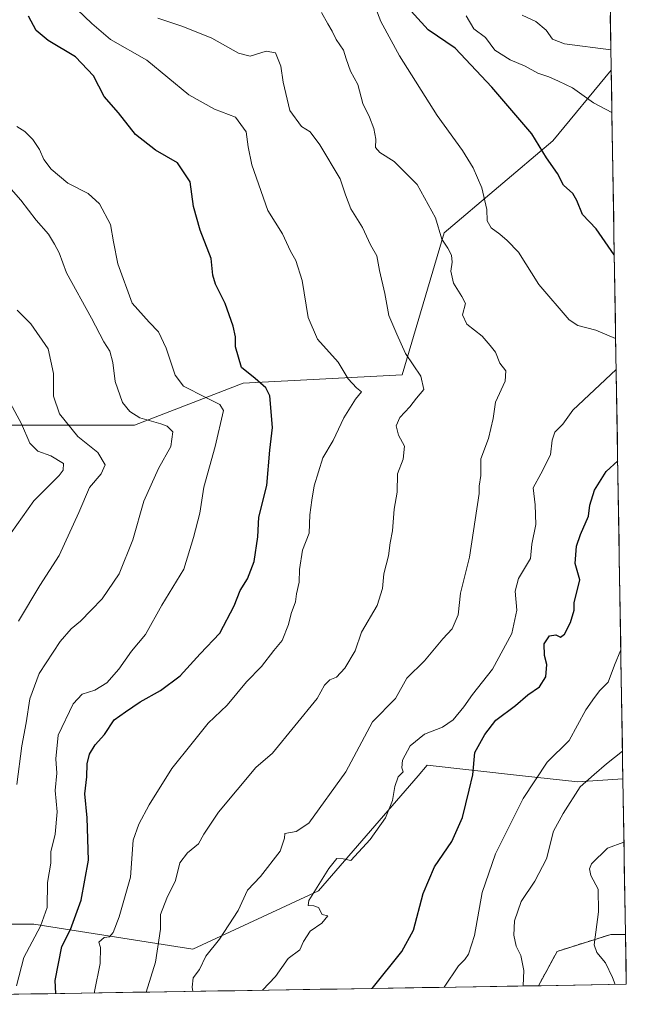
# Model space of a CAD drawing. Units: metres. Extents: x 611148 to 614614, y 4710815 to 4713183.
# Drawn here: x 614436 to 614614, y 4710864 to 4711154 of the extents above; entities that cross this region are included whole.
import ezdxf

# ---------------------------------------------------------------- set-up
doc = ezdxf.new("R2010")
doc.units = ezdxf.units.M
doc.header["$MEASUREMENT"] = 0
doc.linetypes.add('TRAZOSX2', pattern=[1.5, 1, -0.5])
for name, color, linetype, lineweight in [('Arbolado forestal CxS', 92, 'Continuous', 0), ('Cultivos herbáceos CxS', 92, 'Continuous', 0), ('Curva de nivel maestra', 36, 'Continuous', 30), ('Curva de nivel normal', 36, 'Continuous', 0), ('Instalación de energía eléctrica', 135, 'TRAZOSX2', 0), ('Instalación de energía eléctrica Cxs', 135, 'Continuous', 0), ('Matorral CxS', 135, 'Continuous', 0), ('Municipio CxS', 142, 'Continuous', 0), ('Núcleo urbano CxS', 19, 'Continuous', 0)]:
    doc.layers.add(name, color=color, linetype=linetype, lineweight=lineweight)

# ---------------------------------------------------------------- blocks, each defined once
blk = doc.blocks.new('*U178')
at = {"layer": 'Curva de nivel normal', "color": 36, "linetype": 'Continuous', "lineweight": 0}
blk.add_polyline3d([(614433.35, 4711002.84, 730), (614440.02, 4711012.24, 730), (614447.45, 4711019.68, 730), (614448.67, 4711021.2, 730), (614448.71, 4711023.19, 730), (614445, 4711025.45, 730), (614441.2, 4711026.87, 730), (614438.88, 4711029.18, 730), (614436.44, 4711034.84, 730), (614432.54, 4711042.13, 730)], dxfattribs=at)
blk = doc.blocks.new('*U182')
at = {"layer": 'Curva de nivel normal', "color": 36, "linetype": 'Continuous', "lineweight": 0}
for points in [[(614610.92, 4711059.97, 770), (614605.11, 4711062.37, 770), (614599.78, 4711063.77, 770), (614597.23, 4711065.38, 770), (614588.33, 4711075.78, 770), (614582.38, 4711085.28, 770), (614579.02, 4711088.71, 770), (614576.86, 4711090.59, 770), (614574.4, 4711092.47, 770), (614573.16, 4711094.53, 770), (614573.1, 4711097.86, 770), (614571.62, 4711104.22, 770), (614569.11, 4711110.1, 770), (614565.96, 4711115.18, 770), (614558.54, 4711125.45, 770), (614547.48, 4711143.06, 770), (614541.99, 4711153.14, 770), (614539.5, 4711159.58, 770)], [(614507.18, 4710868.39, 770), (614511.01, 4710872.45, 770), (614514.74, 4710877.72, 770), (614518.16, 4710880.22, 770), (614519.28, 4710882.73, 770), (614521.22, 4710885.79, 770), (614524.6, 4710888.15, 770), (614526.38, 4710890.22, 770), (614524.74, 4710890.66, 770), (614523.62, 4710892.71, 770), (614522.27, 4710893.23, 770), (614520.63, 4710893.34, 770), (614520.84, 4710894.72, 770), (614526.65, 4710904.17, 770), (614529.08, 4710907.09, 770), (614530.87, 4710907.06, 770), (614533.12, 4710906.52, 770), (614538.86, 4710912.68, 770), (614543.28, 4710919.02, 770), (614545.42, 4710924.12, 770), (614546.07, 4710928.27, 770), (614547.09, 4710931.11, 770), (614548.56, 4710932.62, 770), (614548.14, 4710933.72, 770), (614548.32, 4710935.99, 770), (614550.6, 4710940.2, 770), (614554.75, 4710943.64, 770), (614560.11, 4710945.74, 770), (614563.2, 4710947.84, 770), (614566.36, 4710951.71, 770), (614568.84, 4710955.32, 770), (614574.78, 4710962.8, 770), (614580.44, 4710973.27, 770), (614581.94, 4710980.06, 770), (614581.4, 4710985.68, 770), (614582.43, 4710989.45, 770), (614585.92, 4710995.3, 770), (614586.33, 4710999.47, 770), (614587.51, 4711005.23, 770), (614587.33, 4711011.06, 770), (614586.72, 4711016.08, 770), (614588.99, 4711020.14, 770), (614591.8, 4711025.71, 770), (614592.23, 4711030.05, 770), (614593.05, 4711032.45, 770), (614595.4, 4711034.78, 770), (614598.36, 4711038.89, 770), (614611.07, 4711050.85, 770)]]:
    blk.add_polyline3d(points, dxfattribs=at)
blk = doc.blocks.new('*U193')
at = {"layer": 'Curva de nivel normal', "color": 36, "linetype": 'Continuous', "lineweight": 0}
blk.add_polyline3d([(614435, 4711122.24, 745), (614437.4, 4711120.82, 745), (614439.76, 4711118.4, 745), (614441.7, 4711115.46, 745), (614442.95, 4711112.53, 745), (614445.14, 4711109.72, 745), (614450.04, 4711105.62, 745), (614455.96, 4711102.53, 745), (614459.3, 4711099.52, 745), (614462.6, 4711093.44, 745), (614463.4, 4711088.39, 745), (614464.68, 4711081.88, 745), (614468.96, 4711070.31, 745), (614473.96, 4711064.74, 745), (614476.64, 4711061.93, 745), (614478.87, 4711057.12, 745), (614481.54, 4711049.12, 745), (614484.01, 4711045.92, 745), (614490.52, 4711042.64, 745), (614494.71, 4711040.56, 745), (614495.7, 4711038.75, 745), (614493.34, 4711028.21, 745), (614490.01, 4711016.2, 745), (614488.79, 4711008.62, 745), (614486.97, 4711001.5, 745), (614484.12, 4710992.17, 745), (614477.6, 4710981.57, 745), (614472.82, 4710972.93, 745), (614468.68, 4710968.04, 745), (614464.99, 4710962.78, 745), (614461.47, 4710958.78, 745), (614457.94, 4710956.6, 745), (614454.27, 4710955.39, 745), (614451.59, 4710952.6, 745), (614447.22, 4710943.36, 745), (614446.46, 4710936.44, 745), (614446.82, 4710932.18, 745), (614446.27, 4710927.13, 745), (614446.92, 4710920.84, 745), (614446.26, 4710914.22, 745), (614445.04, 4710909.04, 745), (614444.99, 4710905.78, 745), (614444.04, 4710900.02, 745), (614443.94, 4710892.73, 745), (614442.01, 4710887.25, 745), (614437.14, 4710878.05, 745), (614434.97, 4710869.68, 745)], dxfattribs=at)
blk = doc.blocks.new('*U196')
at = {"layer": 'Curva de nivel normal', "color": 36, "linetype": 'Continuous', "lineweight": 0}
for points in [[(614609.83, 4711126.33, 780), (614604.43, 4711129.2, 780), (614598.22, 4711133.58, 780), (614594.15, 4711135.59, 780), (614591.3, 4711136.88, 780), (614588.04, 4711137.96, 780), (614584.39, 4711139.97, 780), (614579.94, 4711141.86, 780), (614575.48, 4711144.72, 780), (614572.74, 4711148.36, 780), (614569.26, 4711150.99, 780), (614567.04, 4711154.82, 780)], [(614560.51, 4710869.26, 780), (614564.74, 4710875.61, 780), (614566.64, 4710877.44, 780), (614567.74, 4710878.95, 780), (614569.45, 4710884.45, 780), (614571.69, 4710897.12, 780), (614575.68, 4710908.45, 780), (614583.74, 4710924.78, 780), (614590.84, 4710935.45, 780), (614597.32, 4710941.78, 780), (614602.18, 4710950.78, 780), (614604.74, 4710954.45, 780), (614606.29, 4710956.45, 780), (614608.75, 4710958.98, 780), (614610.56, 4710963.95, 780), (614612.43, 4710968.44, 780)]]:
    blk.add_polyline3d(points, dxfattribs=at)
blk = doc.blocks.new('*U197')
at = {"layer": 'Curva de nivel normal', "color": 36, "linetype": 'Continuous', "lineweight": 0}
for points in [[(614583.43, 4711154.94, 785), (614587.49, 4711153.11, 785), (614590.56, 4711150.58, 785), (614592.35, 4711147.92, 785), (614595.91, 4711146.59, 785), (614609.53, 4711144.76, 785)], [(614612.92, 4710938.64, 785), (614608.21, 4710934.95, 785), (614604.57, 4710931.82, 785), (614600.54, 4710928.2, 785), (614595.49, 4710920.34, 785), (614592.7, 4710915.19, 785), (614590.57, 4710907.03, 785), (614587.14, 4710900.43, 785), (614583.16, 4710894.46, 785), (614581.23, 4710888.83, 785), (614581.06, 4710884.58, 785), (614581.74, 4710881.31, 785), (614583.04, 4710878.62, 785), (614583.97, 4710874.22, 785), (614583.73, 4710869.64, 785)]]:
    blk.add_polyline3d(points, dxfattribs=at)
blk = doc.blocks.new('*U198')
at = {"layer": 'Curva de nivel normal', "color": 36, "linetype": 'Continuous', "lineweight": 0}
blk.add_polyline3d([(614435.06, 4710928.85, 740), (614436.48, 4710940.22, 740), (614437.79, 4710947.03, 740), (614438.9, 4710954.04, 740), (614441.58, 4710961.45, 740), (614447.8, 4710970.9, 740), (614451.01, 4710974.64, 740), (614453.78, 4710976.83, 740), (614456.89, 4710980.12, 740), (614460.11, 4710983.45, 740), (614465.11, 4710990.78, 740), (614469.08, 4711000.78, 740), (614472.32, 4711012.12, 740), (614476.7, 4711021.77, 740), (614480.29, 4711028.16, 740), (614480.9, 4711032.53, 740), (614479.23, 4711034.2, 740), (614477.3, 4711034.85, 740), (614471.22, 4711036.67, 740), (614468.26, 4711038.48, 740), (614466.09, 4711041.17, 740), (614463.88, 4711047.3, 740), (614463.28, 4711052.87, 740), (614462.36, 4711056.22, 740), (614460.6, 4711059.01, 740), (614456.94, 4711065.88, 740), (614449.63, 4711079.21, 740), (614447.5, 4711085.08, 740), (614446.11, 4711087.69, 740), (614444.38, 4711090.62, 740), (614440.77, 4711094.72, 740), (614436.25, 4711100.62, 740), (614430.57, 4711107.1, 740)], dxfattribs=at)
blk = doc.blocks.new('*U201')
at = {"layer": 'Curva de nivel normal', "color": 36, "linetype": 'Continuous', "lineweight": 0}
blk.add_polyline3d([(614610.8, 4710870.08, 790), (614609.98, 4710872.1, 790), (614607.95, 4710876.4, 790), (614605.4, 4710879.48, 790), (614604.59, 4710881.77, 790), (614605.85, 4710891.45, 790), (614605.75, 4710898.12, 790), (614603.68, 4710902.1, 790), (614603.28, 4710904.06, 790), (614603.87, 4710905.55, 790), (614608.49, 4710910.13, 790), (614613.36, 4710911.96, 790)], dxfattribs=at)
blk = doc.blocks.new('*U204')
at = {"layer": 'Curva de nivel normal', "color": 36, "linetype": 'Continuous', "lineweight": 0}
blk.add_polyline3d([(614435.52, 4710976.86, 735), (614441.84, 4710987.38, 735), (614447.52, 4710996.12, 735), (614453.26, 4711008.78, 735), (614456.35, 4711016.12, 735), (614459.78, 4711020.12, 735), (614460.96, 4711022.78, 735), (614458.83, 4711026.44, 735), (614452.96, 4711031.09, 735), (614447.56, 4711037.78, 735), (614445.8, 4711043, 735), (614445.86, 4711049.68, 735), (614444.21, 4711056.93, 735), (614439.16, 4711064.28, 735), (614435.15, 4711068.28, 735)], dxfattribs=at)
blk = doc.blocks.new('*U213')
at = {"layer": 'Curva de nivel maestra', "color": 36, "linetype": 'Continuous', "lineweight": 30}
for points in [[(614610.52, 4711084.52, 775), (614605.24, 4711092.16, 775), (614601.15, 4711096.4, 775), (614599.57, 4711100.48, 775), (614598.31, 4711102.56, 775), (614595.64, 4711104.97, 775), (614593.89, 4711108.48, 775), (614590.66, 4711113.04, 775), (614586.31, 4711120.1, 775), (614574.56, 4711133.84, 775), (614563.8, 4711145.24, 775), (614555.89, 4711150.66, 775), (614548.84, 4711158.4, 775)], [(614539.45, 4710868.92, 775), (614548.17, 4710879.78, 775), (614551.54, 4710886.04, 775), (614554.36, 4710896.8, 775), (614557.7, 4710904.7, 775), (614562.8, 4710912.12, 775), (614565.93, 4710919.12, 775), (614567.92, 4710927.16, 775), (614568.93, 4710931.71, 775), (614569.58, 4710938.31, 775), (614572.54, 4710943.52, 775), (614575.78, 4710947.72, 775), (614581.52, 4710952.12, 775), (614585.12, 4710955.2, 775), (614588.51, 4710957.52, 775), (614590.45, 4710960.51, 775), (614590.7, 4710964.09, 775), (614589.98, 4710966.78, 775), (614589.9, 4710970.22, 775), (614591.46, 4710972.6, 775), (614593.32, 4710972.8, 775), (614594.77, 4710972.14, 775), (614595.93, 4710973.02, 775), (614597.67, 4710976.45, 775), (614598.76, 4710980.06, 775), (614598.71, 4710982.22, 775), (614600.38, 4710988.99, 775), (614599.07, 4710993.84, 775), (614599.43, 4710998.92, 775), (614600.56, 4711002.36, 775), (614602.93, 4711007.69, 775), (614603.35, 4711010.92, 775), (614604.69, 4711015.32, 775), (614608.13, 4711020.88, 775), (614611.52, 4711023.94, 775)]]:
    blk.add_polyline3d(points, dxfattribs=at)

msp = doc.modelspace()

# ---------------------------------------------------------------- linework, layer by layer
at = {"layer": 'Arbolado forestal CxS', "color": 92, "linetype": 'Continuous', "lineweight": 0}
for points in [[(614234.34, 4711010.57, 675.08), (614299.99, 4711005.02, 691.28), (614331.94, 4711022.22, 699.41), (614366.35, 4711014.85, 710.36), (614405.68, 4711034.51, 720.99), (614469.58, 4711034.51, 738.66), (614501.53, 4711046.8, 748.99), (614548.23, 4711049.26, 759.07), (614560.52, 4711091.04, 765.76), (614592.47, 4711118.08, 776.51), (614609.62, 4711138.78, 782.77)], [(614405.68, 4711034.51, 720.99), (614469.58, 4711034.51, 738.66), (614501.53, 4711046.8, 748.99), (614548.23, 4711049.26, 759.07), (614560.52, 4711091.04, 765.76), (614592.47, 4711118.08, 776.51), (614609.62, 4711138.78, 782.77), (614613.06, 4710930.5, 787.16), (614599.84, 4710929.62, 785.79), (614582.67, 4710931.52, 779.8), (614555.6, 4710934.53, 771.17), (614552.88, 4710931.39, 770.92), (614523.65, 4710897.65, 770.06), (614486.78, 4710880.43, 764.69), (614440.08, 4710887.81, 745.86), (614363.89, 4710887.81, 716.16)], [(614609.62, 4711138.78, 782.77), (614613.06, 4710930.5, 787.16)], [(614276.73, 4710881.26, 701.18), (614336.85, 4710877.97, 711.62), (614363.89, 4710887.81, 716.16), (614440.08, 4710887.81, 745.86), (614486.78, 4710880.43, 764.69), (614523.65, 4710897.65, 770.06), (614552.88, 4710931.39, 770.92), (614555.6, 4710934.53, 771.17), (614582.67, 4710931.52, 779.8), (614599.84, 4710929.62, 785.79), (614613.06, 4710930.5, 787.16)]]:
    msp.add_polyline3d(points, dxfattribs=at)
at = {"layer": 'Cultivos herbáceos CxS', "color": 92, "linetype": 'Continuous', "lineweight": 0}
msp.add_polyline3d([(614608.58, 4711201.98, 788.46), (614609.38, 4711153.64, 787.71)], dxfattribs=at)
at = {"layer": 'Curva de nivel maestra', "color": 36, "linetype": 'Continuous', "lineweight": 30}
msp.add_polyline3d([(614446.46, 4710867.41, 750), (614446.26, 4710871.29, 750), (614448.24, 4710881.21, 750), (614450.8, 4710886.26, 750), (614451.99, 4710889.51, 750), (614453.98, 4710894.9, 750), (614456.13, 4710906.61, 750), (614455.69, 4710919.07, 750), (614454.97, 4710926.08, 750), (614455.57, 4710931.15, 750), (614455.68, 4710934.93, 750), (614456.4, 4710937.82, 750), (614458.09, 4710940.47, 750), (614460.81, 4710943.6, 750), (614463.64, 4710947.83, 750), (614466.98, 4710950.26, 750), (614471.31, 4710953.16, 750), (614477.28, 4710956.51, 750), (614482.97, 4710960.77, 750), (614488.87, 4710967.24, 750), (614494.66, 4710973.33, 750), (614498.91, 4710981.37, 750), (614500.68, 4710985.91, 750), (614502.79, 4710989.32, 750), (614504.76, 4710994.42, 750), (614505.83, 4711001.67, 750), (614506.15, 4711007.45, 750), (614508.48, 4711016.78, 750), (614509.36, 4711027.12, 750), (614510.16, 4711033.78, 750), (614509.33, 4711043.13, 750), (614508.18, 4711045.41, 750), (614505.09, 4711048.17, 750), (614501.05, 4711051.46, 750), (614499.29, 4711057.45, 750), (614499.25, 4711060.48, 750), (614498.63, 4711063.55, 750), (614496.19, 4711070.19, 750), (614493.38, 4711075.9, 750), (614492.62, 4711078.58, 750), (614492.15, 4711083.47, 750), (614488.9, 4711091.78, 750), (614486.98, 4711098.69, 750), (614485.95, 4711106.02, 750), (614482.25, 4711111.6, 750), (614475.78, 4711115.28, 750), (614469.93, 4711119.92, 750), (614464.95, 4711126.27, 750), (614460.74, 4711131.04, 750), (614457.52, 4711137.17, 750), (614452.24, 4711142.76, 750), (614444.25, 4711147.53, 750), (614440.76, 4711150.47, 750), (614438.43, 4711154.72, 750)], dxfattribs=at)
at = {"layer": 'Curva de nivel normal', "color": 36, "linetype": 'Continuous', "lineweight": 0}
for points in [[(614457.86, 4710867.59, 755), (614457.88, 4710867.98, 755), (614459.48, 4710876.22, 755), (614459.65, 4710880.96, 755), (614459.12, 4710882.57, 755), (614460.72, 4710883.88, 755), (614462.22, 4710884.07, 755), (614463.32, 4710885.36, 755), (614465.13, 4710889.93, 755), (614468.39, 4710901.6, 755), (614469.21, 4710912.51, 755), (614470.87, 4710917.2, 755), (614473.87, 4710922.89, 755), (614480.54, 4710933.55, 755), (614486.54, 4710940.98, 755), (614491.2, 4710946.92, 755), (614496.87, 4710952.14, 755), (614502.54, 4710959.02, 755), (614506.87, 4710963.56, 755), (614510.54, 4710968.28, 755), (614512.93, 4710971.21, 755), (614514.86, 4710975.85, 755), (614515.61, 4710979.12, 755), (614516.93, 4710982.51, 755), (614517.2, 4710984.86, 755), (614518.01, 4710988.28, 755), (614518.05, 4710992.05, 755), (614518.96, 4710997.75, 755), (614520.95, 4711002.73, 755), (614521.07, 4711008.12, 755), (614521.66, 4711012.45, 755), (614522.34, 4711016.66, 755), (614524.91, 4711024.86, 755), (614527.92, 4711029.99, 755), (614531.07, 4711036.64, 755), (614534.56, 4711042.11, 755), (614536.28, 4711044.3, 755), (614534.77, 4711045.47, 755), (614532.33, 4711048.1, 755), (614529.4, 4711053, 755), (614523.35, 4711059.78, 755), (614520.62, 4711066.13, 755), (614518.88, 4711077.01, 755), (614516.97, 4711082.9, 755), (614515.38, 4711085.65, 755), (614513.09, 4711090.74, 755), (614508.78, 4711097.55, 755), (614504.05, 4711110.97, 755), (614502.98, 4711116.26, 755), (614502.38, 4711120.64, 755), (614499.28, 4711124.99, 755), (614493.06, 4711127.39, 755), (614485.54, 4711131.56, 755), (614473.2, 4711141.78, 755), (614462.59, 4711147.84, 755), (614457.08, 4711152.51, 755), (614446.25, 4711163.03, 755)], [(614486.76, 4710868.06, 765), (614486.58, 4710869.3, 765), (614486.87, 4710872.05, 765), (614488.7, 4710874.44, 765), (614490.57, 4710878.38, 765), (614494.53, 4710883.45, 765), (614500.09, 4710891.78, 765), (614502.8, 4710897.78, 765), (614506.61, 4710901.78, 765), (614512.42, 4710909.27, 765), (614513.63, 4710913.11, 765), (614513.74, 4710914.48, 765), (614517.05, 4710915.09, 765), (614520.78, 4710917.5, 765), (614531.68, 4710932.54, 765), (614539.5, 4710947.25, 765), (614546.28, 4710954.12, 765), (614549.55, 4710960.12, 765), (614554.76, 4710965.18, 765), (614560.18, 4710971.66, 765), (614562.92, 4710974.64, 765), (614564.68, 4710978.73, 765), (614565.35, 4710985.12, 765), (614568.04, 4710995.68, 765), (614570.84, 4711014.34, 765), (614570.79, 4711016.59, 765), (614571.31, 4711019.68, 765), (614571.3, 4711024.59, 765), (614573.59, 4711030.52, 765), (614574.98, 4711036.4, 765), (614575.61, 4711041.19, 765), (614578.48, 4711047.45, 765), (614578.63, 4711050.43, 765), (614576.93, 4711052.69, 765), (614575.62, 4711055.96, 765), (614574.1, 4711057.93, 765), (614571.73, 4711060.65, 765), (614567.18, 4711064.12, 765), (614565.94, 4711066.86, 765), (614566.8, 4711070.27, 765), (614565.71, 4711072.3, 765), (614563.29, 4711076.22, 765), (614562.54, 4711079.76, 765), (614562.88, 4711082.36, 765), (614562.68, 4711084.45, 765), (614561.59, 4711086.45, 765), (614559.87, 4711089.12, 765), (614558.03, 4711095.41, 765), (614552.61, 4711105.22, 765), (614545.84, 4711112.01, 765), (614541.66, 4711114.57, 765), (614540.43, 4711116.04, 765), (614540.47, 4711118.53, 765), (614539.93, 4711121.63, 765), (614538.65, 4711124.99, 765), (614536.66, 4711128.98, 765), (614535.22, 4711134.55, 765), (614533.09, 4711138.56, 765), (614531.76, 4711142.12, 765), (614531.02, 4711144.72, 765), (614528.88, 4711147.86, 765), (614527.71, 4711150.31, 765), (614526.36, 4711152.45, 765), (614524.54, 4711155.78, 765)], [(614473, 4710867.84, 760), (614473.01, 4710867.85, 760), (614475.75, 4710876.67, 760), (614477.24, 4710886.37, 760), (614477.28, 4710890.63, 760), (614479.06, 4710895.5, 760), (614481.64, 4710900.63, 760), (614482.96, 4710905.83, 760), (614485.18, 4710908.79, 760), (614488.37, 4710911.42, 760), (614490.01, 4710914.26, 760), (614494.3, 4710920.69, 760), (614505.26, 4710933.81, 760), (614510.12, 4710938.04, 760), (614523.25, 4710954.12, 760), (614525.42, 4710958.01, 760), (614526.96, 4710959.62, 760), (614528.92, 4710960.45, 760), (614531.42, 4710963.06, 760), (614534.38, 4710968.17, 760), (614536.25, 4710973.66, 760), (614540.84, 4710981.5, 760), (614542.47, 4710986.45, 760), (614542.82, 4710990.78, 760), (614544.23, 4710996.06, 760), (614544.7, 4710999.9, 760), (614545.35, 4711003.4, 760), (614545.91, 4711009.78, 760), (614546.77, 4711014.78, 760), (614546.81, 4711020.12, 760), (614548.56, 4711024.45, 760), (614548.94, 4711028.31, 760), (614547.19, 4711031.56, 760), (614546.45, 4711034.31, 760), (614547.55, 4711036.73, 760), (614550.46, 4711039.89, 760), (614552.47, 4711042.44, 760), (614554.57, 4711044.92, 760), (614553.68, 4711048.92, 760), (614549.16, 4711055.55, 760), (614546.63, 4711061.24, 760), (614544.33, 4711066.69, 760), (614543.16, 4711073.19, 760), (614541.55, 4711079.88, 760), (614540.83, 4711084.2, 760), (614538.94, 4711087.44, 760), (614536.53, 4711092.52, 760), (614533.19, 4711098.03, 760), (614531.58, 4711102.19, 760), (614530, 4711106.91, 760), (614524.04, 4711116.88, 760), (614521.17, 4711120.67, 760), (614518.61, 4711122.2, 760), (614515.21, 4711126.97, 760), (614513.24, 4711135.25, 760), (614512.59, 4711140.02, 760), (614511.04, 4711143.89, 760), (614508.24, 4711144.39, 760), (614503.62, 4711142.92, 760), (614500.11, 4711143.77, 760), (614492.28, 4711148.17, 760), (614483.78, 4711151.68, 760), (614476.47, 4711154.07, 760)]]:
    msp.add_polyline3d(points, dxfattribs=at)
at = {"layer": 'Instalación de energía eléctrica', "color": 135, "linetype": 'TRAZOSX2', "lineweight": 0}
msp.add_polyline3d([(614613.81, 4710884.8, 791.08), (614609.52, 4710884.8, 790.53), (614593.72, 4710879.81, 788.01), (614588.25, 4710869.71, 785.85)], dxfattribs=at)
at = {"layer": 'Instalación de energía eléctrica Cxs', "color": 135, "linetype": 'Continuous', "lineweight": 0}
msp.add_polyline3d([(614588.25, 4710869.71, 785.85), (614593.72, 4710879.81, 788.01), (614609.52, 4710884.8, 790.53), (614613.81, 4710884.8, 791.08), (614614.05, 4710870.13, 790.66), (614588.25, 4710869.71, 785.85)], close=True, dxfattribs=at)
msp.add_polyline3d([(614613.81, 4710884.8, 791.08), (614614.05, 4710870.13, 790.66), (614588.25, 4710869.71, 785.85)], dxfattribs=at)
at = {"layer": 'Matorral CxS', "color": 135, "linetype": 'Continuous', "lineweight": 0}
for points in [[(614609.38, 4711153.64, 787.71), (614609.62, 4711138.78, 782.77), (614592.47, 4711118.08, 776.51), (614560.52, 4711091.04, 765.76), (614548.23, 4711049.26, 759.07), (614501.53, 4711046.8, 748.99), (614469.58, 4711034.51, 738.66), (614405.68, 4711034.51, 720.99), (614366.35, 4711014.85, 710.36), (614331.94, 4711022.22, 699.41), (614299.99, 4711005.02, 691.28), (614234.34, 4711010.57, 675.08), (614201.67, 4711000.11, 669.78), (614201.67, 4711000.11, 669.78), (614189.88, 4711021.95, 669.51), (614150.06, 4711059.09, 656.14)], [(614609.38, 4711153.64, 787.71), (614609.62, 4711138.78, 782.77)], [(614234.34, 4711010.57, 675.08), (614299.99, 4711005.02, 691.28), (614331.94, 4711022.22, 699.41), (614366.35, 4711014.85, 710.36), (614405.68, 4711034.51, 720.99), (614469.58, 4711034.51, 738.66), (614501.53, 4711046.8, 748.99), (614548.23, 4711049.26, 759.07), (614560.52, 4711091.04, 765.76), (614592.47, 4711118.08, 776.51), (614609.62, 4711138.78, 782.77)], [(614276.73, 4710881.26, 701.18), (614336.85, 4710877.97, 711.62), (614363.89, 4710887.81, 716.16), (614440.08, 4710887.81, 745.86), (614486.78, 4710880.43, 764.69), (614523.65, 4710897.65, 770.06), (614552.88, 4710931.39, 770.92), (614555.6, 4710934.53, 771.17), (614582.67, 4710931.52, 779.8), (614599.84, 4710929.62, 785.79), (614613.06, 4710930.5, 787.16)], [(614613.06, 4710930.5, 787.16), (614613.81, 4710884.8, 791.5)], [(614613.81, 4710884.8, 791.5), (614609.52, 4710884.8, 790.89), (614593.72, 4710879.81, 788.44), (614588.25, 4710869.71, 786.64)], [(614588.25, 4710869.71, 786.64), (614252.42, 4710864.26, 702.05)]]:
    msp.add_polyline3d(points, dxfattribs=at)
msp.add_polyline3d([(614252.42, 4710864.26, 702.05), (614276.73, 4710881.26, 701.18), (614336.85, 4710877.97, 711.62), (614363.89, 4710887.81, 716.16), (614440.08, 4710887.81, 745.86), (614486.78, 4710880.43, 764.69), (614523.65, 4710897.65, 770.06), (614552.88, 4710931.39, 770.92), (614555.6, 4710934.53, 771.17), (614582.67, 4710931.52, 779.8), (614599.84, 4710929.62, 785.79), (614613.06, 4710930.5, 787.16), (614613.81, 4710884.8, 791.5), (614609.52, 4710884.8, 790.89), (614593.72, 4710879.81, 788.44), (614588.25, 4710869.71, 786.64), (614252.42, 4710864.26, 702.05)], close=True, dxfattribs=at)
at = {"layer": 'Municipio CxS', "color": 142, "linetype": 'Continuous', "lineweight": 0}
msp.add_polyline3d([(614609.36, 4711154.92, 787.76), (614609.44, 4711149.93, 787.22), (614609.52, 4711144.93, 784.93), (614609.61, 4711139.93, 783.36), (614609.69, 4711134.94, 782.04), (614609.77, 4711129.94, 780.73), (614609.85, 4711124.94, 779.91), (614609.93, 4711119.95, 779.51), (614610.02, 4711114.95, 779.32), (614610.1, 4711109.95, 779.02), (614610.18, 4711104.96, 778.47), (614610.26, 4711099.96, 777.6), (614610.35, 4711094.97, 776.62), (614610.43, 4711089.97, 775.87), (614610.51, 4711084.97, 775.11), (614610.59, 4711079.98, 774.55), (614610.68, 4711074.98, 773.9), (614610.76, 4711069.98, 773.12), (614610.84, 4711064.99, 771.8), (614610.92, 4711059.99, 769.91), (614611, 4711054.99, 769.3), (614611.09, 4711050, 770.01), (614611.17, 4711045, 771.11), (614611.25, 4711040.01, 772.26), (614611.33, 4711035.01, 773.88), (614611.42, 4711030.01, 774.27), (614611.5, 4711025.02, 774.67), (614611.58, 4711020.02, 775.74), (614611.66, 4711015.02, 776.58), (614611.75, 4711010.03, 777.3), (614611.83, 4711005.03, 777.77), (614611.91, 4711000.04, 778.14), (614611.99, 4710995.04, 778), (614612.07, 4710990.04, 777.54), (614612.16, 4710985.05, 777.44), (614612.24, 4710980.05, 777.72), (614612.32, 4710975.05, 778.77), (614612.4, 4710970.06, 779.75), (614612.49, 4710965.06, 780.63), (614612.57, 4710960.06, 781.39), (614612.65, 4710955.07, 782), (614612.73, 4710950.07, 782.63), (614612.82, 4710945.08, 783.57), (614612.9, 4710940.08, 784.49), (614612.98, 4710935.08, 785.95), (614613.06, 4710930.09, 786.87), (614613.14, 4710925.09, 787.51), (614613.23, 4710920.09, 788.42), (614613.31, 4710915.1, 789.27), (614613.39, 4710910.1, 790.19), (614613.47, 4710905.1, 791.51), (614613.56, 4710900.11, 791.83), (614613.64, 4710895.11, 791.42), (614613.72, 4710890.12, 791.2), (614613.8, 4710885.12, 791.09), (614613.89, 4710880.12, 790.98), (614613.97, 4710875.13, 790.88), (614614.05, 4710870.13, 790.66), (614609.05, 4710870.05, 789.76), (614604.06, 4710869.97, 789.23), (614599.06, 4710869.89, 788.69), (614594.06, 4710869.81, 787.49), (614589.07, 4710869.72, 786.07), (614584.07, 4710869.64, 784.94), (614579.07, 4710869.56, 783.99), (614574.08, 4710869.48, 782.64), (614569.08, 4710869.4, 781.33), (614564.08, 4710869.32, 780.45), (614559.08, 4710869.24, 779.41), (614554.09, 4710869.16, 778.23), (614549.09, 4710869.08, 776.98), (614544.09, 4710868.99, 775.74), (614539.1, 4710868.91, 774.72), (614534.1, 4710868.83, 773.84), (614529.1, 4710868.75, 772.87), (614524.11, 4710868.67, 771.98), (614519.11, 4710868.59, 771.21), (614514.11, 4710868.51, 770.49), (614509.12, 4710868.43, 770.07), (614504.12, 4710868.35, 769.68), (614499.12, 4710868.26, 768.99), (614494.12, 4710868.18, 767.43), (614489.13, 4710868.1, 765.49), (614484.13, 4710868.02, 763.72), (614479.13, 4710867.94, 761.81), (614474.14, 4710867.86, 760.08), (614469.14, 4710867.78, 758.69), (614464.14, 4710867.7, 757.34), (614459.15, 4710867.62, 755.51), (614454.15, 4710867.53, 753.36), (614449.15, 4710867.45, 751.21), (614444.16, 4710867.37, 748.88), (614439.16, 4710867.29, 746.51), (614434.16, 4710867.21, 744.51)], dxfattribs=at)
at = {"layer": 'Núcleo urbano CxS', "color": 19, "linetype": 'Continuous', "lineweight": 0}
msp.add_polyline3d([(614588.25, 4710869.71, 786.64), (614593.72, 4710879.81, 788.44), (614609.52, 4710884.8, 790.89), (614613.81, 4710884.8, 791.5), (614614.05, 4710870.13, 790.89), (614588.25, 4710869.71, 786.64)], close=True, dxfattribs=at)
for points in [[(614613.81, 4710884.8, 791.5), (614609.52, 4710884.8, 790.89), (614593.72, 4710879.81, 788.44), (614588.25, 4710869.71, 786.64)], [(614613.81, 4710884.8, 791.5), (614614.05, 4710870.13, 790.89)], [(614614.05, 4710870.13, 790.89), (614588.25, 4710869.71, 786.64)]]:
    msp.add_polyline3d(points, dxfattribs=at)

# ---------------------------------------------------------------- block references
at = {"layer": 'Curva de nivel maestra', "color": 36, "linetype": 'Continuous', "lineweight": 30}
msp.add_blockref('*U213', (0, 0), dxfattribs=at)
at = {"layer": 'Curva de nivel normal', "color": 36, "linetype": 'Continuous', "lineweight": 0}
for name in ['*U178', '*U204', '*U198', '*U193', '*U182', '*U196', '*U197', '*U201']:
    msp.add_blockref(name, (0, 0), dxfattribs=at)

doc.saveas('drawing.dxf')
